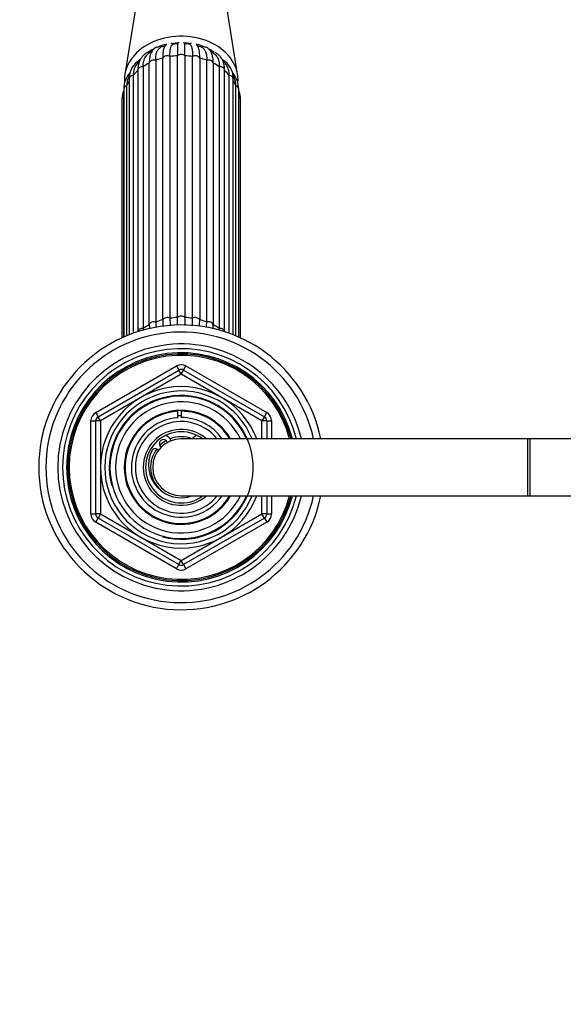
# Model space of a CAD drawing. Units: millimetres. Extents: x 0 to 1477, y 0 to 2766.
# Drawn here: x 573 to 688, y 2443 to 2651 of the extents above; entities that cross this region are included whole.
import ezdxf
from ezdxf import colors
from ezdxf.entities.mleader import LeaderData, LeaderLine
from ezdxf.math import Vec2, Vec3

# ---------------------------------------------------------------- set-up
doc = ezdxf.new("R2010")
doc.units = ezdxf.units.MM
doc.layers.add('DV2_Défaut', color=7, linetype='Continuous')
doc.layers.add('Défaut', color=7, linetype='Continuous')

# ---------------------------------------------------------------- blocks, each defined once
blk = doc.blocks.new('_DOT')
at = {"color": 0}
blk.add_line((0, 0), (-1, 0), dxfattribs=at)
at = {"color": 0, "const_width": 0.333}
blk.add_lwpolyline([(-0.1665, 0, 1), (0.1665, 0, 1)], format="xyb", close=True, dxfattribs=at)
blk = doc.blocks.new('SE1')
at = {"layer": 'DV2_Défaut', "color": 7, "linetype": 'Continuous'}
for p, q in [((598, 2654.5), (595.58, 2639.37)), ((619.32, 2639.37), (616.91, 2654.49)), ((603.56, 2587.69), (603.56, 2642.83)), ((605.07, 2643.13), (605.07, 2588)), ((606.67, 2588.16), (606.67, 2643.3)), ((608.23, 2643.3), (608.23, 2588.16)), ((609.84, 2588), (609.84, 2643.13)), ((611.35, 2642.83), (611.35, 2587.69)), ((599.43, 2641), (599.43, 2585.86)), ((600.72, 2586.61), (600.72, 2641.75)), ((602.07, 2642.35), (602.07, 2587.21)), ((612.84, 2587.21), (612.84, 2642.35)), ((614.19, 2641.75), (614.19, 2586.61)), ((615.48, 2585.86), (615.48, 2641)), ((597.34, 2639.17), (597.34, 2584.83)), ((598.32, 2640.24), (598.32, 2585.16)), ((616.59, 2585.16), (616.59, 2640.24)), ((617.56, 2584.83), (617.56, 2639.17)), ((595.94, 2636.99), (595.94, 2584.29)), ((596.49, 2638.41), (596.49, 2584.51)), ((618.41, 2584.51), (618.41, 2638.41)), ((618.96, 2584.29), (618.96, 2636.99)), ((595.33, 2634.61), (595.33, 2584.03)), ((595.35, 2636.29), (595.35, 2584.03)), ((619.56, 2584.03), (619.56, 2636.29)), ((619.58, 2584.03), (619.58, 2634.61)), ((594.95, 2634.01), (594.95, 2583.86)), ((619.95, 2583.86), (619.95, 2634.01)), ((589.45, 2568.13), (606.45, 2577.95)), ((589.95, 2567.27), (606.95, 2577.08)), ((606.45, 2577.95), (606.95, 2577.08)), ((607.45, 2576.22), (606.95, 2577.08)), ((607.45, 2576.22), (607.95, 2577.08)), ((607.95, 2577.08), (608.45, 2577.95)), ((607.95, 2577.08), (624.95, 2567.27)), ((608.45, 2577.95), (625.45, 2568.13)), ((607.45, 2576.22), (590.45, 2566.4)), ((624.45, 2566.4), (607.45, 2576.22)), ((606.72, 2567.05), (606.72, 2568.3)), ((607.45, 2568.59), (607.45, 2568.42)), ((607.45, 2568.42), (607.45, 2567.08)), ((588.45, 2546.77), (588.45, 2566.4)), ((588.45, 2566.4), (589.45, 2566.4)), ((589.45, 2568.13), (589.95, 2567.27)), ((589.45, 2546.77), (589.45, 2566.4)), ((590.45, 2566.4), (589.45, 2566.4)), ((590.45, 2566.4), (589.95, 2567.27)), ((590.45, 2566.4), (590.45, 2546.77)), ((624.95, 2567.27), (624.45, 2566.4)), ((624.45, 2562.59), (624.45, 2566.4)), ((625.45, 2566.4), (624.45, 2566.4)), ((624.95, 2567.27), (625.45, 2568.13)), ((625.45, 2566.4), (626.45, 2566.4)), ((625.45, 2566.4), (625.45, 2562.59)), ((626.45, 2566.4), (626.45, 2562.59)), ((680.45, 2562.59), (607.45, 2562.59)), ((680.45, 2550.59), (680.45, 2562.59)), ((680.95, 2562.59), (680.45, 2562.59)), ((680.95, 2550.59), (680.95, 2562.59)), ((753.95, 2562.59), (680.95, 2562.59)), ((607.45, 2550.59), (680.45, 2550.59)), ((624.45, 2546.77), (624.45, 2550.59)), ((625.45, 2550.59), (625.45, 2546.77)), ((626.45, 2550.59), (626.45, 2546.77)), ((680.45, 2550.59), (680.95, 2550.59)), ((680.95, 2550.59), (753.95, 2550.59)), ((588.45, 2546.77), (589.45, 2546.77)), ((590.45, 2546.77), (589.45, 2546.77)), ((589.45, 2545.04), (589.95, 2545.9)), ((590.45, 2546.77), (589.95, 2545.9)), ((606.95, 2536.09), (589.95, 2545.9)), ((590.45, 2546.77), (607.45, 2536.96)), ((607.45, 2536.96), (624.45, 2546.77)), ((624.95, 2545.9), (607.95, 2536.09)), ((625.45, 2546.77), (624.45, 2546.77)), ((624.95, 2545.9), (624.45, 2546.77)), ((624.95, 2545.9), (625.45, 2545.04)), ((625.45, 2546.77), (626.45, 2546.77)), ((606.45, 2535.22), (589.45, 2545.04)), ((625.45, 2545.04), (608.45, 2535.22)), ((606.45, 2535.22), (606.95, 2536.09)), ((606.95, 2536.09), (607.45, 2536.96)), ((607.95, 2536.09), (607.45, 2536.96)), ((607.95, 2536.09), (608.45, 2535.22))]:
    blk.add_line(p, q, dxfattribs=at)
for centre, radius, start, end in [((605.14, 2640.67), 4.83, 101.59, 113.9709), ((605.17, 2644.56), 1.41, 124.3179, 160.1285), ((606.66, 2641.1), 4.71, 89.8078, 101.5103), ((607.45, 2645.21), 1, 116.5721, 141.9337), ((607.45, 2645.21), 1, 38.0628, 63.4279), ((-932.69, 2644.16), 1540.93, 359.96782, 0.06213), ((608.23, 2641.11), 4.71, 78.2563, 89.9675), ((609.74, 2644.55), 1.42, 21.0518, 52.0814), ((609.78, 2640.66), 4.84, 66.2876, 78.6455), ((604.19, 2639), 5.98, 118.9102, 126.3913), ((610.76, 2639.06), 5.9, 53.6295, 60.8659), ((600.9, 2638.58), 4.41, 118.4814, 182.2271), ((600.97, 2639.34), 3.63, 138.6873, 182.7061), ((604.33, 2636.67), 7.92, 135.4868, 140.1691), ((614.01, 2638.59), 4.4, 357.7319, 61.3515), ((610.58, 2636.75), 7.86, 39.3477, 43.9955), ((613.94, 2639.34), 3.63, 357.2937, 41.2996), ((600.65, 2636.23), 5.31, 139.2405, 179.3233), ((600.54, 2636.91), 4.59, 156.6142, 178.9985), ((603.41, 2635.87), 7.65, 154.01, 157.979), ((614.25, 2636.22), 5.31, 0.7381, 40.6024), ((611.8, 2636.12), 7.27, 21.0921, 25.8892), ((614.37, 2636.91), 4.59, 1.0019, 23.3889), ((601.39, 2633.72), 6.45, 159.738, 177.4729), ((613.51, 2633.72), 6.45, 2.5631, 20.3274), ((622.16, 2588.12), 20.11, 182.5871, 185.6884), ((643.96, 2588.64), 40.41, 181.35, 183.362), ((645.57, 2588.95), 40.51, 181.3492, 183.5711), ((569.34, 2588.95), 40.51, 356.4296, 358.6506), ((570.95, 2588.64), 40.41, 356.733, 358.6502), ((592.75, 2588.12), 20.11, 354.0987, 357.4126), ((607.45, 2556.59), 30, 11.537, 348.463), ((607.45, 2556.59), 28.5, 12.1532, 347.8468), ((612.62, 2586.69), 13.22, 183.5811, 185.3952), ((620.78, 2587.52), 20.08, 182.5878, 184.957), ((594.13, 2587.52), 20.08, 355.03, 357.4125), ((602.29, 2586.69), 13.22, 354.8933, 356.4184), ((607.45, 2556.59), 26, 13.3424, 346.6576), ((607.45, 2556.59), 25, 13.8865, 346.1135), ((607.45, 2556.59), 24.15, 14.3833, 345.6167), ((607.45, 2556.59), 23.88, 14.5546, 345.4454), ((607.45, 2556.59), 23.6, 14.7284, 345.2716), ((607.45, 2576.22), 2, 60, 120), ((607.45, 2576.22), 1, 60, 120), ((607.45, 2556.59), 17, 20.6673, 339.3327), ((607.45, 2556.59), 16.09, 21.8909, 338.1091), ((607.45, 2556.59), 15.15, 255, 195), ((607.45, 2556.59), 15, 23.5782, 336.4218), ((607.45, 2556.59), 13.83, 25.7068, 334.2932), ((607.45, 2556.59), 12, 30, 330), ((607.45, 2556.59), 11.83, 93.5444, 329.5308), ((607.45, 2556.59), 11.83, 30.4692, 90), ((590.45, 2566.4), 2, 120, 180), ((590.45, 2566.4), 1, 120, 180), ((607.45, 2556.59), 10.49, 93.9956, 325.1167), ((607.45, 2556.59), 9.65, 38.4449, 321.5551), ((607.45, 2556.59), 10.85, 90, 93.8659), ((607.45, 2556.59), 10.49, 34.8833, 90), ((624.45, 2566.4), 1, 0, 60), ((624.45, 2566.4), 2, 0, 60), ((607.45, 2556.59), 8, 48.5904, 311.4096), ((607.45, 2556.59), 7.5, 53.1301, 306.8699), ((607.45, 2556.59), 6, 90, 270), ((603.7, 2561.59), 0.85, 16.0007, 237.7391), ((607.45, 2556.59), 6.46, 119.4424, 134.2974), ((603.7, 2561.59), 1.75, 20.496, 77.0891), ((607.45, 2556.59), 6.46, 68.8415, 111.1585), ((611.2, 2561.59), 1.75, 102.9109, 144.1065), ((607.45, 2557.09), 6.9, 154.3235, 289.6049), ((607.45, 2556.59), 6.46, 143.1665, 240.2108), ((601.96, 2559.73), 0.8, 46.7365, 154.3235), ((603.7, 2561.59), 1.75, 226.7365, 233.1301), ((590.45, 2546.77), 2, 180, 240), ((590.45, 2546.77), 1, 180, 240), ((624.45, 2546.77), 1, 300, 0), ((624.45, 2546.77), 2, 300, 0), ((607.45, 2536.96), 2, 240, 300), ((607.45, 2536.96), 1, 240, 300)]:
    blk.add_arc(centre, radius, start, end, dxfattribs=at)
for centre, major_axis, ratio, start_param, end_param in [((607.45, 2638.26), (-11.96, 0), 0.766044, 3.07268, 6.283185), ((607.45, 2638.26), (-10.25, 0), 0.766044, 5.018628, 5.234415), ((602.95, 2644.28), (0.156, -0.988), 0.943518, 2.492328, 3.067427), ((605.12, 2644.97), (0.01, -1), 0.985546, 2.43664, 2.89352), ((607.45, 2640.19), (-7.6, 0), 0.766044, 4.794745, 4.956362), ((607.45, 2640.57), (7, 0), 0.766044, -4.496269, -4.462), ((607.45, 2640.57), (7, 0), 0.766044, 1.673258, 1.734415), ((607.45, 2640.19), (-7.6, 0), 0.766044, 4.468415, 4.630033), ((607.45, 2640.57), (7, 0), 0.766044, 1.320407, 1.468334), ((609.79, 2644.97), (-0.01, -1), 0.985546, 3.389666, 3.846545), ((607.45, 2638.26), (-10.25, 0), 0.766044, 4.191696, 4.397012), ((611.96, 2644.28), (-0.156, -0.988), 0.943518, 3.215758, 3.790858), ((607.45, 2638.26), (-10.25, 0), 0.766044, 5.319333, 5.479319), ((601.08, 2643.18), (0.273, -0.962), 0.87666, 2.7188, 3.141928), ((607.45, 2634.01), (-12.15, 0), 0.766044, 5.038489, 5.171687), ((604.48, 2642.52), (-1, 0), 0.766044, 4.078384, 5.869992), ((607.45, 2634.01), (-12.15, 0), 0.766044, 4.776689, 4.909888), ((607.45, 2642.82), (-1, 0), 0.766044, 3.816585, 5.608193), ((607.45, 2634.01), (12.15, 0), 0.766044, 1.373297, 1.506496), ((610.43, 2642.52), (-1, 0), 0.766044, 3.554786, 5.346394), ((607.45, 2634.01), (12.15, 0), 0.766044, 1.111498, 1.244697), ((607.45, 2638.26), (-10.25, 0), 0.766044, 3.974001, 4.098359), ((613.82, 2643.18), (-0.273, -0.962), 0.87666, 3.141846, 3.546359), ((599.32, 2640.24), (1, 0), 0.766044, 1.46039, 3.141593), ((607.45, 2634.01), (-12.15, 0), 0.766044, 5.300288, 5.433487), ((601.7, 2641.64), (-1, 0), 0.766044, 4.340184, 6.131792), ((613.2, 2641.64), (-1, 0), 0.766044, 3.292986, 5.084594), ((607.45, 2634.01), (12.15, 0), 0.766044, 0.849699, 0.982897), ((615.59, 2640.24), (-1, 0), 0.766044, 3.141593, 4.822795), ((597.49, 2638.41), (1, 0), 0.766044, 1.72219, 3.141593), ((607.45, 2634.01), (-12.15, 0), 0.766044, 5.562088, 5.695286), ((607.45, 2634.01), (12.15, 0), 0.766044, 0.587899, 0.721098), ((617.41, 2638.41), (-1, 0), 0.766044, 3.141593, 4.560995), ((596.35, 2636.29), (1, 0), 0.766044, 1.983989, 3.141593), ((607.45, 2638.26), (-11.96, 0), 0.766044, 0, 0.045649), ((607.45, 2634.01), (-12.15, 0), 0.766044, 5.836767, 5.957086), ((607.45, 2634.01), (12.15, 0), 0.766044, 0.3261, 0.446418), ((618.56, 2636.29), (-1, 0), 0.766044, 3.141593, 4.299196), ((595.95, 2634.01), (1, 0), 0.766044, 2.245789, 3.141593), ((607.45, 2634.01), (-12.15, 0), 0.766044, -0.083026, -0.0643), ((607.45, 2634.01), (12.15, 0), 0.766044, 0.0643, 0.083026), ((618.95, 2634.01), (-1, 0), 0.766044, 3.141593, 4.037397), ((601.7, 2586.5), (1, 0), 0.766044, 1.198591, 2.990199), ((607.45, 2578.87), (-12.15, 0), 0.766044, 5.038489, 5.171687), ((604.48, 2587.38), (1, 0), 0.766044, 0.936792, 2.7284), ((607.45, 2578.87), (-12.15, 0), 0.766044, 4.776689, 4.909888), ((607.45, 2587.68), (1, 0), 0.766044, 0.674992, 2.4666), ((607.45, 2578.87), (12.15, 0), 0.766044, 1.373297, 1.506496), ((610.43, 2587.38), (1, 0), 0.766044, 0.413193, 2.204801), ((607.45, 2578.87), (12.15, 0), 0.766044, 1.111498, 1.244697), ((613.2, 2586.5), (1, 0), 0.766044, 0.151394, 1.943002), ((599.32, 2585.1), (1, 0), 0.766044, 1.46039, 3.058294), ((607.45, 2578.87), (-12.15, 0), 0.766044, 5.300288, 5.433487), ((607.45, 2578.87), (12.15, 0), 0.766044, 0.849699, 0.982897), ((615.59, 2585.1), (-1, 0), 0.766044, 3.224891, 4.822795)]:
    blk.add_ellipse(centre, major_axis=major_axis, ratio=ratio, start_param=start_param, end_param=end_param, dxfattribs=at)
for points, knots in [([(602.32, 2645.14), (602.17, 2645.08), (601.86, 2644.9), (601.47, 2644.53), (601.16, 2644.05), (600.93, 2643.49), (600.85, 2643.1), (600.81, 2642.87)], [0, 0, 0, 0, 0.171052, 0.369209, 0.573474, 0.796139, 1, 1, 1, 1]), ([(602.07, 2642.35), (602.07, 2642.77), (602.1, 2643.14), (602.21, 2643.81), (602.3, 2644.09), (602.52, 2644.57), (602.66, 2644.76), (602.93, 2644.99), (603.05, 2645.06), (603.17, 2645.1)], [0, 0, 0, 0, 0.274262, 0.274262, 0.548525, 0.548525, 0.822787, 0.822787, 1, 1, 1, 1]), ([(603.85, 2645.07), (603.81, 2644.98), (603.77, 2644.87), (603.68, 2644.53), (603.64, 2644.26), (603.58, 2643.61), (603.56, 2643.24), (603.56, 2642.83)], [0, 0, 0, 0, 0.215007, 0.215007, 0.607504, 0.607504, 1, 1, 1, 1]), ([(605.07, 2643.13), (605.07, 2643.55), (605.08, 2643.92), (605.14, 2644.57), (605.19, 2644.84), (605.3, 2645.28), (605.38, 2645.45), (605.54, 2645.67), (605.62, 2645.72), (605.71, 2645.74)], [0, 0, 0, 0, 0.257707, 0.257707, 0.515413, 0.515413, 0.77312, 0.77312, 1, 1, 1, 1]), ([(606.67, 2645.83), (606.67, 2645.83), (606.67, 2645.78), (606.67, 2645.58), (606.67, 2645.42), (606.67, 2644.99), (606.67, 2644.73), (606.67, 2644.08), (606.67, 2643.71), (606.67, 2643.3)], [0, 0, 0, 0, 0.233541, 0.233541, 0.489027, 0.489027, 0.744514, 0.744514, 1, 1, 1, 1]), ([(609.19, 2645.74), (609.29, 2645.72), (609.37, 2645.67), (609.53, 2645.45), (609.6, 2645.28), (609.72, 2644.84), (609.76, 2644.57), (609.82, 2643.92), (609.84, 2643.55), (609.84, 2643.13)], [0, 0, 0, 0, 0.22688, 0.22688, 0.484587, 0.484587, 0.742293, 0.742293, 1, 1, 1, 1]), ([(611.35, 2642.83), (611.35, 2643.24), (611.33, 2643.61), (611.27, 2644.26), (611.23, 2644.53), (611.14, 2644.88), (611.1, 2644.99), (611.06, 2645.08)], [0, 0, 0, 0, 0.388549, 0.388549, 0.777098, 0.777098, 1, 1, 1, 1]), ([(611.74, 2645.1), (611.86, 2645.06), (611.98, 2644.99), (612.25, 2644.76), (612.39, 2644.57), (612.61, 2644.09), (612.7, 2643.81), (612.81, 2643.14), (612.84, 2642.77), (612.84, 2642.35)], [0, 0, 0, 0, 0.177182, 0.177182, 0.451455, 0.451455, 0.725727, 0.725727, 1, 1, 1, 1]), ([(614.1, 2642.93), (614.09, 2642.94), (614.06, 2643.22), (613.91, 2643.69), (613.63, 2644.27), (613.26, 2644.72), (612.9, 2644.99), (612.66, 2645.11), (612.58, 2645.14)], [0, 0, 0, 0, 0.005654, 0.283365, 0.510492, 0.71606, 0.910394, 1, 1, 1, 1]), ([(600.32, 2643.97), (600.13, 2643.88), (599.74, 2643.65), (599.25, 2643.19), (598.84, 2642.61), (598.55, 2641.94), (598.37, 2641.19), (598.32, 2640.58), (598.32, 2640.28), (598.32, 2640.24)], [0, 0, 0, 0, 0.146665, 0.308597, 0.469319, 0.632994, 0.803417, 0.979451, 1, 1, 1, 1]), ([(599.43, 2641), (599.43, 2641.42), (599.47, 2641.8), (599.64, 2642.49), (599.76, 2642.8), (600.07, 2643.33), (600.27, 2643.55), (600.54, 2643.76), (600.59, 2643.79), (600.63, 2643.82)], [0, 0, 0, 0, 0.313873, 0.313873, 0.627746, 0.627746, 0.941619, 0.941619, 1, 1, 1, 1]), ([(600.8, 2642.89), (600.8, 2642.88), (600.8, 2642.88), (600.74, 2642.54), (600.72, 2642.17), (600.72, 2641.75)], [0, 0, 0, 0, 0.010123, 0.010123, 1, 1, 1, 1]), ([(614.35, 2644.07), (614.29, 2644.08), (614.21, 2644.11), (614.13, 2644.14), (614.1, 2644.15)], [0, 0, 0, 0, 0.6468263, 1, 1, 1, 1]), ([(614.19, 2641.75), (614.19, 2642.17), (614.16, 2642.54), (614.1, 2642.9), (614.1, 2642.92), (614.1, 2642.93)], [0, 0, 0, 0, 0.947148, 0.947148, 1, 1, 1, 1]), ([(614.27, 2643.82), (614.32, 2643.79), (614.36, 2643.76), (614.64, 2643.55), (614.84, 2643.33), (615.15, 2642.8), (615.27, 2642.49), (615.43, 2641.8), (615.48, 2641.42), (615.48, 2641)], [0, 0, 0, 0, 0.058412, 0.058412, 0.372274, 0.372274, 0.686137, 0.686137, 1, 1, 1, 1]), ([(616.59, 2640.24), (616.58, 2640.42), (616.57, 2640.86), (616.46, 2641.58), (616.22, 2642.3), (615.87, 2642.93), (615.4, 2643.46), (614.95, 2643.79), (614.66, 2643.93), (614.59, 2643.96)], [0, 0, 0, 0, 0.099181, 0.287578, 0.453698, 0.612621, 0.782117, 0.945212, 1, 1, 1, 1]), ([(606.67, 2586.58), (606.67, 2586.65), (606.67, 2586.72), (606.67, 2587.28), (606.67, 2587.74), (606.67, 2588.16)], [0, 0, 0, 0, 0.120133, 0.120133, 1, 1, 1, 1]), ([(608.23, 2588.16), (608.23, 2587.74), (608.23, 2587.28), (608.23, 2586.7), (608.23, 2586.6), (608.23, 2586.51)], [0, 0, 0, 0, 0.84601, 0.84601, 1, 1, 1, 1])]:
    blk.add_open_spline(points, degree=3, knots=knots, dxfattribs=at)
blk.add_open_spline([(600.81, 2644.15), (600.79, 2644.14), (600.77, 2644.13), (600.75, 2644.13)], degree=3, dxfattribs=at)

msp = doc.modelspace()

# ---------------------------------------------------------------- block references
at = {"layer": 'Défaut'}
msp.add_blockref('SE1', (0, 0), dxfattribs=at)

# ---------------------------------------------------------------- leaders
at = {"layer": 'Défaut', "color": 7, "linetype": 'Continuous'}
ml = msp.add_multileader_mtext('Standard', dxfattribs=at)
ml.set_content('{\\pxsm0.9;\\fSolid Edge ISO|b1||i0||c0|p34;\\W1.;28/02/2024\\P}', color=256)
ml.set_leader_properties()
ml.set_arrow_properties(name='DOT')
ml.build(insert=Vec2(0, 0))
ml.multileader.update_dxf_attribs({"leader_type": 0, "dogleg_length": 0, "arrow_head_size": 12})
ctx = ml.context
ctx.base_point, ctx.char_height, ctx.arrow_head_size = Vec3(1389.74, 2758.75), 12, 12
notes = []
notes.append((ctx, [(0, (0, 0, 0), (0, 0), (1, 0), 1, [])]))
ctx.mtext.insert = Vec3(1391.74, 2764.75)
for ctx, leaders in notes:
    for number, flags, end, landing, length, lines in leaders:
        leader = LeaderData()
        leader.index, (leader.has_last_leader_line, leader.has_dogleg_vector, leader.attachment_direction) = number, flags
        leader.last_leader_point, leader.dogleg_vector, leader.dogleg_length = Vec3(end), Vec3(landing), length
        for number, points, colour, breaks in lines:
            line = LeaderLine()
            line.index, line.vertices, line.color, line.breaks = number, Vec3.list(points), colors.encode_raw_color(colour), breaks
            leader.lines.append(line)
        ctx.leaders.append(leader)

doc.saveas('drawing.dxf')
